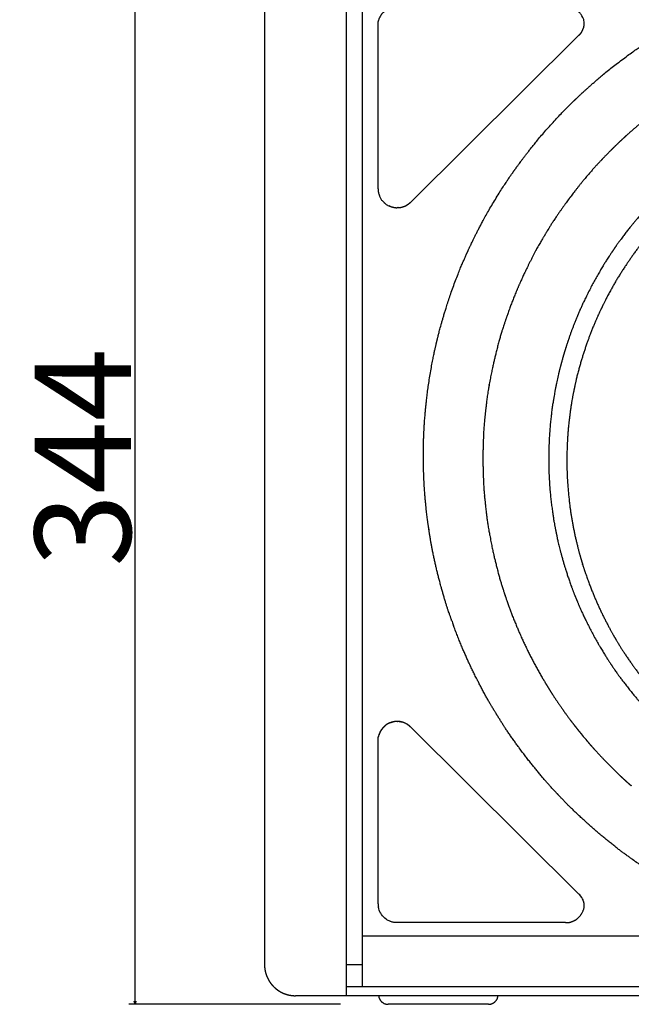
# Model space of a CAD drawing. Extents: x -2221 to 605, y -1046 to 1015.
# Drawn here: x -676 to -483, y 81 to 391 of the extents above; entities that cross this region are included whole.
import ezdxf

# ---------------------------------------------------------------- set-up
doc = ezdxf.new("R2010")
doc.units = 0
doc.header["$LTSCALE"] = 25.4
doc.header["$PDMODE"] = 1
doc.header["$PDSIZE"] = -2
doc.layers.get('0').update_dxf_attribs({"linetype": 'CONTINUOUS'})
doc.layers.get('DEFPOINTS').update_dxf_attribs({"linetype": 'CONTINUOUS'})
doc.layers.add('DATA', color=7, linetype='CONTINUOUS')
doc.layers.add('DIM', color=7, linetype='CONTINUOUS')
doc.styles.add('ARIAL', font='txt', dxfattribs={"bigfont": 'Arial'})
doc.dimstyles.new('BT', dxfattribs={"dimtxt": 30.31684, "dimasz": 0.999939, "dimexe": 2, "dimexo": 15, "dimgap": 1, "dimtad": 1, "dimdec": 0, "dimtxsty": 'ARIAL', "dimblk": 'VW_EMPTYARROW', "dimblk1": 'VW_EMPTYARROW', "dimblk2": 'VW_EMPTYARROW', "dimcen": 0, "dimazin": 3, "dimtfac": 1, "dimtdec": 0, "dimtix": 1, "dimtofl": 0, "dimtmove": 0, "dimatfit": 3, "dimtolj": 1})

# ---------------------------------------------------------------- blocks, each defined once
blk = doc.blocks.new('____-4-1')
at = {"layer": 'DATA', "color": 0}
for p, q in [((-572.77, 83.61), (-572.77, 425.62)), ((-567.77, 422.82), (-567.77, 86.42)), ((-598.6, 415.81), (-598.6, 93.42)), ((-562.76, 337.97), (-562.76, 390.56)), ((-499.45, 386.4), (-552.5, 333.81)), ((-552.5, 168.28), (-552.51, 168.32)), ((-499.45, 115.68), (-552.5, 168.28)), ((-562.76, 112.56), (-562.76, 165.15)), ((-503.71, 106.65), (-556.76, 106.65)), ((-434.15, 102.43), (-567.77, 102.43)), ((-572.77, 93.51), (-567.77, 93.51)), ((-220.06, 86.42), (-572.78, 86.42)), ((-208.55, 83.61), (-588.79, 83.61)), ((-527.97, 80.91), (-559.63, 80.91))]:
    blk.add_line(p, q, dxfattribs=at)
at = {"layer": 'DATA', "color": 0, "flags": 128}
for points in [[(-497.8, 390.56, 0.002712), (-497.81, 390.6), (-497.9, 391.08, 0.083401), (-498.24, 392.01), (-498.51, 392.48), (-498.78, 392.93, 0.081851), (-499.44, 393.7), (-499.81, 394.01, 0.002842), (-499.84, 394.04, 0.002923), (-499.88, 394.08), (-500.26, 394.39, 0.083373), (-501.15, 394.89), (-501.65, 395.08), (-501.7, 395.09, 0.08082), (-503.66, 395.43), (-503.66, 395.43, 0.002554), (-503.71, 395.43)], [(-539.57, 201.91), (-539.56, 201.88, 0.003237), (-539.08, 200.55), (-539.07, 200.53)], [(-510.51, 183.02), (-510.5, 183, 0.00439), (-509.94, 182.06), (-509.93, 182.04)], [(-498.76, 166.21), (-498.73, 166.17, 0.003667), (-497.43, 164.6), (-497.4, 164.57)], [(-497.91, 113.05, 0.003806), (-497.93, 113.1), (-498.08, 113.63, 0.094528), (-498.58, 114.63), (-498.91, 115.06, 0.002558), (-498.94, 115.1), (-498.95, 115.12, 0.034103), (-499.44, 115.67), (-499.45, 115.69)], [(-556.76, 106.65, -0.002433), (-556.81, 106.65), (-557.31, 106.66, -0.081884), (-558.31, 106.83), (-558.78, 106.99, -0.002422), (-558.83, 107.01, -0.002455), (-558.87, 107.03), (-559.33, 107.2, -0.081019), (-560.22, 107.71), (-560.63, 108.05), (-560.63, 108.05, -0.082667), (-561.96, 109.62), (-561.99, 109.66, -0.083434), (-562.66, 111.49), (-562.66, 111.49, -0.003184), (-562.67, 111.54)]]:
    blk.add_lwpolyline(points, format="xyb", dxfattribs=at)
at = {"layer": 'DATA', "color": 0}
for points, knots in [([(-539.57, 201.91), (-539.62, 202.05), (-541.21, 206.57), (-543.17, 213.41), (-544.38, 218.21), (-545.97, 225.46), (-546.74, 230.51), (-546.76, 230.66), (-546.78, 230.81), (-547.17, 233.41), (-547.75, 238.33), (-548.37, 245.72), (-548.56, 255.3), (-548.38, 260.09), (-548.37, 260.24), (-548.36, 260.4), (-548.25, 263.02), (-547.88, 267.95), (-547.08, 275.33), (-545.45, 284.78), (-544.36, 289.44), (-544.32, 289.59), (-544.29, 289.75), (-543.68, 292.3), (-542.37, 297.08), (-540.2, 304.17), (-536.8, 313.14), (-534.84, 317.52), (-534.78, 317.66), (-534.72, 317.8), (-533.63, 320.2), (-531.44, 324.65), (-527.95, 331.21), (-522.91, 339.39), (-520.16, 343.32), (-520.07, 343.45), (-519.98, 343.57), (-518.46, 345.73), (-515.46, 349.68), (-510.79, 355.48), (-504.28, 362.57), (-500.83, 365.91), (-500.72, 366.02), (-500.61, 366.13), (-498.7, 367.96), (-495.01, 371.29), (-489.32, 376.1), (-481.59, 381.85), (-477.56, 384.49), (-477.43, 384.58), (-477.3, 384.66), (-475.09, 386.1), (-470.83, 388.68), (-464.32, 392.35), (-455.63, 396.55), (-451.32, 398.33), (-451.18, 398.39), (-451.04, 398.45)], [0, 0, 0, 1, 2, 3, 4, 5, 6, 6, 7, 8, 9, 10, 11, 12, 12, 13, 14, 15, 16, 17, 18, 18, 19, 20, 21, 22, 23, 24, 24, 25, 26, 27, 28, 29, 30, 30, 31, 32, 33, 34, 35, 36, 36, 37, 38, 39, 40, 41, 42, 42, 43, 44, 45, 46, 47, 47, 48, 48, 48]), ([(-433.72, 355.59), (-433.85, 355.54), (-437.77, 353.92), (-443.39, 351.1), (-447.23, 348.98), (-450.99, 346.72), (-455.11, 344.01), (-457.44, 342.32), (-457.55, 342.24), (-457.66, 342.16), (-461.07, 339.65), (-465.85, 335.56), (-469.06, 332.59), (-472.15, 329.5), (-475.49, 325.89), (-477.33, 323.69), (-477.42, 323.59), (-477.51, 323.48), (-480.21, 320.23), (-483.85, 315.12), (-486.25, 311.47), (-488.5, 307.73), (-490.86, 303.42), (-492.12, 300.85), (-492.17, 300.73), (-492.23, 300.6), (-494.06, 296.8), (-496.36, 290.97), (-497.79, 286.85), (-499.07, 282.69), (-500.32, 277.95), (-500.91, 275.15), (-500.93, 275.02), (-500.96, 274.89), (-501.81, 270.75), (-502.61, 264.55), (-503.01, 260.21), (-503.23, 255.86), (-503.29, 250.15), (-502.99, 244.44), (-502.59, 240.1), (-502.03, 235.79), (-501.29, 231.5), (-500.39, 227.24), (-499.38, 223.28), (-498.81, 221.32), (-498.77, 221.19), (-498.74, 221.06), (-497.92, 218.32), (-496.3, 213.69), (-494.7, 209.64), (-492.94, 205.65), (-491.02, 201.74), (-489.09, 198.14), (-488.06, 196.37), (-487.99, 196.25), (-487.92, 196.14), (-485.77, 192.49), (-482.18, 187.33), (-479.55, 183.84), (-476.79, 180.45), (-473.55, 176.78), (-471.64, 174.82), (-471.55, 174.73), (-471.45, 174.63)], [0, 0, 0, 1, 2, 3, 4, 5, 6, 7, 7, 8, 9, 10, 11, 12, 13, 14, 14, 15, 16, 17, 18, 19, 20, 21, 21, 22, 23, 24, 25, 26, 27, 28, 28, 29, 30, 31, 32, 33, 34, 35, 36, 37, 38, 39, 40, 41, 41, 42, 43, 44, 45, 46, 47, 48, 49, 49, 50, 51, 52, 53, 54, 55, 55, 56, 56, 56]), ([(-562.76, 337.97), (-562.76, 337.96), (-562.77, 337.83), (-562.74, 336.97), (-562.51, 336.28), (-562.5, 336.26), (-562.5, 336.24)], [0, 0, 0, 1, 2, 3, 3, 4, 4, 4]), ([(-330.68, 109), (-330.84, 108.94), (-336.01, 106.84), (-343.73, 104.32), (-348.94, 102.82), (-356.16, 100.99), (-360.98, 100.07), (-361.15, 100.04), (-361.32, 100.01), (-366.14, 99.11), (-373.53, 98.18), (-378.93, 97.69), (-384.34, 97.39), (-389.75, 97.26), (-395.17, 97.33), (-400.58, 97.58), (-405.98, 98.01), (-411.36, 98.62), (-419.07, 99.77), (-424.2, 100.87), (-424.36, 100.91), (-424.53, 100.94), (-429.65, 102.07), (-437.13, 104.21), (-442.28, 105.88), (-449.6, 108.53), (-454.41, 110.63), (-454.56, 110.7), (-454.72, 110.77), (-459.51, 112.89), (-466.4, 116.48), (-471.11, 119.13), (-477.74, 123.18), (-482.03, 126.19), (-482.17, 126.29), (-482.31, 126.39), (-486.57, 129.42), (-492.6, 134.3), (-496.68, 137.84), (-502.36, 143.13), (-505.96, 146.93), (-506.07, 147.05), (-506.19, 147.17), (-509.76, 150.99), (-514.68, 156.97), (-517.96, 161.24), (-522.45, 167.55), (-525.21, 171.99), (-525.29, 172.13), (-525.38, 172.27), (-528.11, 176.72), (-531.73, 183.56), (-534.08, 188.41), (-537.21, 195.48), (-538.95, 200.21), (-539.01, 200.37), (-539.07, 200.53)], [0, 0, 0, 1, 2, 3, 4, 5, 6, 6, 7, 8, 9, 10, 11, 12, 13, 14, 15, 16, 17, 18, 18, 19, 20, 21, 22, 23, 24, 24, 25, 26, 27, 28, 29, 30, 30, 31, 32, 33, 34, 35, 36, 36, 37, 38, 39, 40, 41, 42, 42, 43, 44, 45, 46, 47, 47, 48, 48, 48]), ([(-509.93, 182.04), (-509.79, 181.8), (-509.53, 181.36), (-509.21, 180.84), (-508.87, 180.29), (-508.52, 179.73), (-508.15, 179.14), (-507.56, 178.23), (-506.73, 176.99), (-505.86, 175.71), (-504.74, 174.09), (-503.59, 172.48), (-502.67, 171.22), (-501.99, 170.3), (-501.54, 169.71), (-501.1, 169.14), (-500.67, 168.58), (-500.25, 168.04), (-499.85, 167.53), (-499.45, 167.05), (-499.03, 166.54), (-498.8, 166.26), (-498.78, 166.24), (-498.75, 166.21)], [0, 0, 0, 1, 2, 3, 4, 5, 6, 7, 8, 9, 10, 11, 12, 13, 14, 15, 16, 17, 18, 19, 20, 20, 21, 21, 21]), ([(-552.5, 168.28), (-552.73, 168.51), (-552.98, 168.71), (-552.98, 168.71), (-552.99, 168.72)], [0, 0, 0, 1, 1, 2, 2, 2]), ([(-497.4, 164.57), (-497.21, 164.33), (-496.85, 163.9), (-496.42, 163.38), (-495.96, 162.85), (-495.47, 162.29), (-494.97, 161.72), (-494.17, 160.84), (-493.05, 159.63), (-491.88, 158.39), (-490.37, 156.83), (-488.85, 155.3), (-487.93, 154.4), (-487.04, 153.53), (-486.16, 152.69), (-485.59, 152.16), (-485.03, 151.65), (-484.5, 151.16), (-483.98, 150.69), (-483.48, 150.26), (-483.12, 149.95), (-483, 149.85), (-482.97, 149.82), (-482.94, 149.8)], [0, 0, 0, 1, 2, 3, 4, 5, 6, 7, 8, 9, 10, 11, 12, 13, 14, 15, 16, 17, 18, 19, 20, 20, 21, 21, 21]), ([(-562.76, 112.56), (-562.77, 112.05), (-562.68, 111.55), (-562.67, 111.54), (-562.67, 111.54)], [0, 0, 0, 1, 1, 2, 2, 2]), ([(-497.82, 112.68), (-497.86, 112.86), (-497.91, 113.04), (-497.91, 113.04), (-497.91, 113.05)], [0, 0, 0, 1, 1, 2, 2, 2]), ([(-598.6, 93.42), (-598.59, 93.09), (-598.56, 92.57), (-598.5, 92.05), (-598.42, 91.54), (-598.31, 91.04), (-598.17, 90.55), (-598.01, 90.07), (-597.83, 89.6), (-597.62, 89.15), (-597.39, 88.7), (-597.14, 88.28), (-596.87, 87.86), (-596.58, 87.46), (-596.27, 87.07), (-595.94, 86.71), (-595.59, 86.35), (-595.23, 86.02), (-594.85, 85.71), (-594.45, 85.41), (-594.14, 85.2), (-593.83, 85), (-593.4, 84.76), (-593.06, 84.59), (-592.72, 84.43), (-592.26, 84.24), (-591.9, 84.12), (-591.54, 84), (-591.05, 83.87), (-590.54, 83.77), (-590.03, 83.69), (-589.51, 83.64), (-589.05, 83.62), (-588.85, 83.61), (-588.82, 83.61), (-588.79, 83.61)], [0, 0, 0, 1, 2, 3, 4, 5, 6, 7, 8, 9, 10, 11, 12, 13, 14, 15, 16, 17, 18, 19, 20, 21, 22, 23, 24, 25, 26, 27, 28, 29, 30, 31, 32, 32, 33, 33, 33]), ([(-562.62, 83.61), (-562.61, 83.56), (-562.54, 82.97), (-562.08, 82.13), (-561.5, 81.53), (-560.48, 80.93), (-559.74, 80.91), (-559.68, 80.91), (-559.63, 80.91)], [0, 0, 0, 1, 2, 3, 4, 5, 5, 6, 6, 6]), ([(-527.97, 80.91), (-527.91, 80.91), (-527.32, 80.93), (-526.44, 81.29), (-525.78, 81.81), (-525.09, 82.76), (-524.99, 83.51), (-524.99, 83.56), (-524.98, 83.61)], [0, 0, 0, 1, 2, 3, 4, 5, 5, 6, 6, 6])]:
    blk.add_open_spline(points, degree=2, knots=knots, dxfattribs=at)
for points, weights, knots in [([(-562.76, 390.56), (-562.76, 390.58), (-562.47, 391.56), (-561.98, 392.45), (-561.96, 392.48), (-561.95, 392.5), (-561.94, 392.52), (-561.81, 392.73), (-561.69, 392.93), (-561.42, 393.37), (-561.04, 393.7), (-560.83, 393.87), (-560.63, 394.04), (-560.61, 394.06), (-560.59, 394.08), (-560.4, 394.23), (-560.21, 394.39), (-559.81, 394.71), (-559.33, 394.89), (-559.07, 394.98), (-558.82, 395.08), (-558.8, 395.08), (-558.77, 395.09), (-558.54, 395.17), (-558.31, 395.25), (-557.82, 395.42), (-557.3, 395.43), (-557.06, 395.43), (-556.81, 395.43), (-556.79, 395.43), (-556.76, 395.43)], [1, 1, 1, 1, 1, 0.999984810504, 1, 1, 1, 0.986831437369, 1, 1, 1, 0.999983001938, 1, 1, 1, 0.986107084148, 1, 1, 1, 0.999985185322, 1, 1, 1, 0.986944704485, 1, 1, 1, 1, 1], [0, 0, 0, 1, 2, 3, 3, 4, 4, 5, 5, 6, 6, 7, 7, 8, 8, 9, 9, 10, 10, 11, 11, 12, 12, 13, 13, 14, 14, 15, 15, 16, 16, 16]), ([(-499.45, 386.4), (-499.43, 386.42), (-499.41, 386.44), (-499.22, 386.64), (-499.03, 386.83), (-498.63, 387.24), (-498.4, 387.77), (-498.29, 388.02), (-498.18, 388.27), (-498.17, 388.3), (-498.16, 388.32), (-497.97, 388.78), (-497.73, 389.85), (-497.79, 390.51), (-497.8, 390.53), (-497.8, 390.56)], [1, 0.999990243336, 1, 1, 1, 0.983098014328, 1, 1, 1, 0.999972667209, 1, 1, 1, 1, 1, 1], [0, 0, 0, 1, 1, 2, 2, 3, 3, 4, 4, 5, 5, 6, 7, 7, 8, 8, 8]), ([(-443.85, 380.41), (-444, 380.35), (-448.42, 378.52), (-454.8, 375.38), (-459.15, 373.03), (-463.43, 370.53), (-467.61, 367.88), (-469.78, 366.4), (-469.91, 366.31), (-470.03, 366.22), (-470.16, 366.14), (-471.08, 365.5), (-472, 364.86), (-473.97, 363.5), (-475.85, 362.01), (-476.72, 361.32), (-477.6, 360.62), (-479.53, 359.09), (-481.41, 357.48), (-483.29, 355.88), (-485.11, 354.21), (-486.93, 352.54), (-488.68, 350.81), (-489.1, 350.41), (-489.51, 350), (-490.44, 349.08), (-491.34, 348.13), (-491.74, 347.71), (-492.14, 347.29), (-492.24, 347.17), (-492.35, 347.06), (-492.46, 346.95), (-495.93, 343.23), (-500.59, 337.49), (-503.56, 333.55), (-507.62, 327.74), (-510.09, 323.65), (-510.17, 323.52), (-510.25, 323.38), (-512.69, 319.29), (-515.9, 312.99), (-517.98, 308.52), (-519.89, 303.99), (-521.65, 299.39), (-522.49, 296.92), (-522.54, 296.77), (-522.59, 296.63), (-524.2, 291.82), (-526.03, 284.67), (-527.09, 279.87), (-528.35, 272.91), (-528.89, 268.18), (-528.9, 268.03), (-528.92, 267.87), (-529.47, 262.83), (-529.73, 255.47), (-529.73, 250.55), (-529.48, 243.49), (-528.99, 238.75), (-528.98, 238.6), (-528.96, 238.45), (-528.42, 233.4), (-527.1, 226.15), (-526.05, 221.35), (-524.29, 214.5), (-522.8, 209.97), (-522.75, 209.83), (-522.7, 209.68), (-521.19, 205.15), (-518.49, 198.61), (-516.46, 194.12), (-514.27, 189.72), (-511.92, 185.4), (-510.67, 183.28), (-510.59, 183.15), (-510.51, 183.02)], [1, 1, 1, 1, 1, 1, 1, 1, 1, 0.999999364998, 1, 1, 1, 0.999443389447, 1, 1, 1, 0.999841878448, 1, 0.999841706643, 1, 0.999841212428, 1, 1, 1, 0.99984039197, 1, 1, 1, 0.999999370621, 1, 1, 1, 1, 1, 1, 1, 1, 1, 1, 1, 1, 1, 1, 1, 1, 1, 1, 1, 1, 1, 1, 1, 1, 1, 1, 1, 1, 1, 1, 1, 1, 1, 1, 1, 1, 1, 1, 1, 1, 1, 1, 1, 1, 1, 1], [0, 0, 0, 1, 2, 3, 4, 5, 6, 7, 7, 8, 8, 9, 9, 10, 10, 11, 11, 12, 12, 13, 13, 14, 14, 15, 15, 16, 16, 17, 17, 18, 18, 19, 20, 21, 22, 23, 24, 24, 25, 26, 27, 28, 29, 30, 31, 31, 32, 33, 34, 35, 36, 37, 37, 38, 39, 40, 41, 42, 43, 43, 44, 45, 46, 47, 48, 49, 49, 50, 51, 52, 53, 54, 55, 55, 56, 56, 56]), ([(-435.91, 361.29), (-436.04, 361.24), (-439.81, 359.68), (-445.25, 356.99), (-448.97, 354.99), (-453.52, 352.33), (-456.27, 350.51), (-456.38, 350.44), (-458.14, 349.27), (-462.75, 345.99), (-465.71, 343.58), (-467.34, 342.25), (-471.61, 338.53), (-474.32, 335.85), (-474.42, 335.76), (-477.3, 332.88), (-481.29, 328.34), (-483.95, 325.08), (-487.13, 320.89), (-488.97, 318.17), (-489.04, 318.06), (-489.11, 317.95), (-490.94, 315.23), (-494.7, 308.91), (-498.35, 301.64), (-499.93, 297.89), (-499.98, 297.77), (-501.44, 294.26), (-503.28, 288.93), (-503.9, 286.92), (-504.51, 284.92), (-505.05, 282.9), (-505.14, 282.55), (-505.24, 282.2), (-505.97, 279.48), (-506.52, 276.71), (-506.62, 276.23), (-506.72, 275.75), (-506.74, 275.62), (-507.18, 273.44), (-508.18, 267.23), (-508.91, 258.88), (-509.04, 250.5), (-508.57, 242.13), (-507.53, 234.07), (-506.74, 230.09), (-506.72, 229.96), (-506.69, 229.83), (-505.88, 225.85), (-504.29, 220.03), (-503.04, 216.03), (-501.29, 211.09), (-500.03, 208.06), (-499.98, 207.94), (-499.93, 207.82), (-498.66, 204.8), (-495.45, 198.19), (-491.38, 191.14), (-489.11, 187.76), (-489.04, 187.65), (-488.97, 187.54), (-486.68, 184.17), (-482.97, 179.4), (-480.26, 176.18), (-476.74, 172.28), (-474.42, 169.96), (-474.32, 169.87), (-474.23, 169.77), (-471.32, 166.9), (-466.73, 162.95), (-463.45, 160.31), (-459.23, 157.16), (-456.49, 155.34), (-456.38, 155.27), (-453.19, 153.16), (-448.28, 150.34), (-446.42, 149.35), (-442.68, 147.37), (-436.35, 144.57), (-431.74, 142.78), (-425.76, 140.7), (-417.85, 138.57), (-413.83, 137.77), (-413.7, 137.74), (-413.57, 137.72), (-409.55, 136.93), (-403.53, 136.17), (-397.21, 135.6), (-390.15, 135.46), (-383.21, 135.65), (-379.01, 136.05), (-376.91, 136.26), (-371.28, 137), (-367.52, 137.74), (-367.39, 137.77), (-363.38, 138.57), (-357.51, 140.15), (-353.47, 141.4), (-348.48, 143.13), (-345.55, 144.32), (-345.43, 144.37), (-345.31, 144.42)], [1, 1, 1, 1, 1, 1, 1, 1, 1, 1, 1, 1, 1, 1, 1, 1, 1, 1, 1, 1, 1, 1, 1, 1, 1, 1, 1, 1, 1, 1, 0.999858940905, 1, 1, 1, 0.99950482467, 1, 1, 1, 1, 1, 1, 1, 1, 1, 1, 1, 1, 1, 1, 1, 1, 1, 1, 1, 1, 1, 1, 1, 1, 1, 1, 1, 1, 1, 1, 1, 1, 1, 1, 1, 1, 1, 1, 1, 1, 1, 1, 1, 1, 1, 1, 1, 1, 1, 1, 1, 1, 1, 1, 1, 1, 1, 1, 1, 1, 1, 1, 1, 1, 1, 1, 1], [0, 0, 0, 1, 2, 3, 4, 5, 6, 6, 7, 8, 8, 9, 10, 10, 11, 12, 13, 14, 15, 16, 16, 17, 18, 19, 20, 21, 21, 22, 23, 23, 24, 24, 25, 25, 26, 26, 27, 27, 28, 29, 30, 31, 32, 33, 34, 35, 35, 36, 37, 38, 39, 40, 41, 41, 42, 43, 44, 45, 46, 46, 47, 48, 49, 50, 51, 52, 52, 53, 54, 55, 56, 57, 58, 58, 59, 60, 60, 61, 62, 63, 64, 65, 66, 66, 67, 68, 69, 70, 71, 72, 72, 73, 74, 74, 75, 76, 77, 78, 79, 79, 80, 80, 80]), ([(-562.5, 336.24), (-562.49, 336.21), (-562.01, 334.77), (-560.93, 333.72), (-560.9, 333.69), (-560.87, 333.67), (-560.13, 332.99), (-558.78, 332.39), (-558.25, 332.25), (-558.21, 332.24), (-558.18, 332.23), (-558.14, 332.22), (-557.93, 332.17), (-557.72, 332.12), (-557.27, 332.02), (-556.81, 332.05), (-556.45, 332.07), (-556.1, 332.09), (-555.79, 332.11), (-555.48, 332.19), (-555.35, 332.23), (-555.21, 332.26), (-555.18, 332.27), (-555.14, 332.28), (-555.1, 332.29), (-555.07, 332.3), (-554.86, 332.36), (-554.66, 332.42), (-554.22, 332.55), (-553.83, 332.8), (-553.65, 332.92), (-553.47, 333.03), (-552.97, 333.35), (-552.55, 333.76), (-552.55, 333.76), (-552.55, 333.76), (-552.53, 333.78), (-552.5, 333.81)], [1, 1, 1, 1, 1, 1, 1, 1, 1, 1, 0.999975203952, 1, 1, 1, 0.989575466232, 1, 1, 1, 0.995210303336, 1, 1, 1, 0.999978713723, 1, 0.9999739227, 1, 1, 1, 0.989881481574, 1, 1, 1, 0.995272141808, 1, 1, 1, 0.999976714303, 1], [0, 0, 0, 1, 2, 3, 3, 4, 5, 6, 7, 7, 8, 8, 9, 9, 10, 10, 11, 11, 12, 12, 13, 13, 14, 14, 15, 15, 16, 16, 17, 17, 18, 18, 19, 19, 20, 20, 21, 21, 21]), ([(-552.51, 168.32), (-552.54, 168.35), (-553.25, 169.03), (-554.65, 169.72), (-555.29, 169.89), (-555.33, 169.9), (-555.37, 169.9), (-555.41, 169.91), (-555.65, 169.97), (-555.89, 170.02), (-556.41, 170.14), (-556.94, 170.08), (-557.31, 170.04), (-557.68, 170), (-557.97, 169.97), (-558.25, 169.88), (-558.37, 169.85), (-558.49, 169.81), (-558.53, 169.8), (-558.57, 169.79), (-558.6, 169.77), (-559.84, 169.37), (-561.37, 168.01), (-562.44, 166.36), (-562.74, 165.21), (-562.75, 165.17), (-562.76, 165.14)], [1, 1, 1, 1, 1, 1, 0.999967902567, 1, 1, 1, 0.986034517488, 1, 1, 1, 0.995988426981, 1, 1, 1, 0.999978503534, 1, 1, 1, 1, 1, 1, 1, 1], [0, 0, 0, 1, 2, 3, 4, 4, 5, 5, 6, 6, 7, 7, 8, 8, 9, 9, 10, 10, 11, 11, 12, 13, 14, 15, 15, 16, 16, 16]), ([(-552.99, 168.71), (-553.02, 168.73), (-554.17, 169.62), (-555.59, 169.91), (-555.63, 169.92), (-555.66, 169.93), (-555.7, 169.93), (-556.04, 169.99), (-556.39, 170.05), (-557.1, 170.17), (-557.8, 169.97), (-558.13, 169.88), (-558.47, 169.78), (-558.5, 169.77), (-558.53, 169.76), (-558.57, 169.75), (-558.6, 169.74), (-558.93, 169.63), (-559.26, 169.53), (-559.94, 169.3), (-560.47, 168.8), (-560.72, 168.57), (-560.97, 168.33), (-560.99, 168.31), (-561.02, 168.28), (-561.04, 168.26), (-561.07, 168.23), (-561.13, 168.16), (-561.2, 168.1), (-561.36, 167.94), (-561.49, 167.76), (-561.63, 167.57), (-561.77, 167.38), (-562.18, 166.83), (-562.39, 166.17), (-562.44, 166.04), (-562.48, 165.91), (-562.48, 165.91), (-562.48, 165.91), (-562.49, 165.88), (-562.5, 165.84)], [1, 1, 1, 1, 1, 0.999971404763, 1, 1, 1, 0.974835916942, 1, 1, 1, 0.999971751804, 1, 0.999985472911, 1, 1, 1, 0.975087980331, 1, 1, 1, 0.999949542474, 1, 0.999979172766, 1, 1, 1, 0.997486313382, 1, 1, 1, 0.987225344836, 1, 1, 1, 1, 1, 0.99997579329, 1], [0, 0, 0, 1, 2, 3, 3, 4, 4, 5, 5, 6, 6, 7, 7, 8, 8, 9, 9, 10, 10, 11, 11, 12, 12, 13, 13, 14, 14, 15, 15, 16, 16, 17, 17, 18, 18, 19, 19, 20, 20, 21, 21, 21]), ([(-503.71, 106.65), (-503.69, 106.65), (-503.66, 106.65), (-503.38, 106.65), (-503.1, 106.66), (-502.51, 106.66), (-501.97, 106.88), (-501.71, 106.98), (-501.45, 107.09), (-501.43, 107.1), (-501.4, 107.11), (-501.37, 107.12), (-501.35, 107.13), (-501.09, 107.24), (-500.84, 107.35), (-500.3, 107.58), (-499.89, 107.98), (-499.69, 108.17), (-499.49, 108.36), (-499.47, 108.38), (-499.45, 108.4), (-498.82, 109.03), (-498.13, 110.3), (-497.72, 111.74), (-497.82, 112.61), (-497.82, 112.64), (-497.82, 112.67)], [1, 0.999982835597, 1, 1, 1, 0.983209346403, 1, 1, 1, 0.999983230471, 1, 0.999977006786, 1, 1, 1, 0.983405853185, 1, 1, 1, 0.999987606138, 1, 1, 1, 1, 1, 1, 1], [0, 0, 0, 1, 1, 2, 2, 3, 3, 4, 4, 5, 5, 6, 6, 7, 7, 8, 8, 9, 9, 10, 10, 11, 12, 13, 13, 14, 14, 14])]:
    blk.add_rational_spline(points, weights, degree=2, knots=knots, dxfattribs=at)
blk = doc.blocks.new('VW_EMPTYARROW')
at = {"color": 0, "linetype": 'BYBLOCK'}
blk.add_line((0, 0), (-1, 0), dxfattribs=at)
at = {"color": 0, "linetype": 'CONTINUOUS', "flags": 128}
blk.add_lwpolyline([(-1, 0.27), (0, 0), (-1, -0.27)], dxfattribs=at)
blk = doc.blocks.new('*D13')
at = {"layer": 'DEFPOINTS', "color": 0}
for p in [(-639.42, 425.62), (-588.79, 425.62), (-559.63, 80.91)]:
    blk.add_point(p, dxfattribs=at)
at = {"layer": 'DIM', "color": 0, "linetype": 'CONTINUOUS'}
for p, q in [((-603.79, 425.62), (-641.42, 425.62)), ((-639.42, 81.91), (-639.42, 424.62)), ((-574.63, 80.91), (-641.42, 80.91))]:
    blk.add_line(p, q, dxfattribs=at)
at = {"layer": 'DIM', "color": 0, "xscale": 0.9999389648437499, "yscale": 0.9999389648437499, "zscale": 0.9999389648437499}
for p, rotation in [((-639.42, 425.62), 90), ((-639.42, 80.91), 270)]:
    blk.add_blockref('VW_EMPTYARROW', p, dxfattribs=dict(at, rotation=rotation))
at = {"layer": 'DIM', "color": 0, "insert": (-655.89, 253.27), "char_height": 30.317, "attachment_point": 5, "rotation": 90, "style": 'ARIAL'}
blk.add_mtext('\\A1;344', dxfattribs=at)

msp = doc.modelspace()

# ---------------------------------------------------------------- block references
at = {"layer": 'DATA', "color": 0}
msp.add_blockref('____-4-1', (0, 0), dxfattribs=at)

# ---------------------------------------------------------------- dimensions: what is measured, and where the dimension line sits
at = {"layer": 'DIM', "color": 0, "linetype": 'CONTINUOUS'}
dim = msp.add_linear_dim(base=(-639.42, 425.62), p1=(-559.63, 80.91), p2=(-588.79, 425.62), angle=270, text='344', dimstyle='BT', override={"dimasz": 0.999939, "dimpost": '<>', "dimtxsty": 'ARIAL'}, dxfattribs=at)
dim.commit()
dim.dimension.update_dxf_attribs({"geometry": '*D13', "text_midpoint": (-655.89, 253.27)})

doc.saveas('drawing.dxf')
